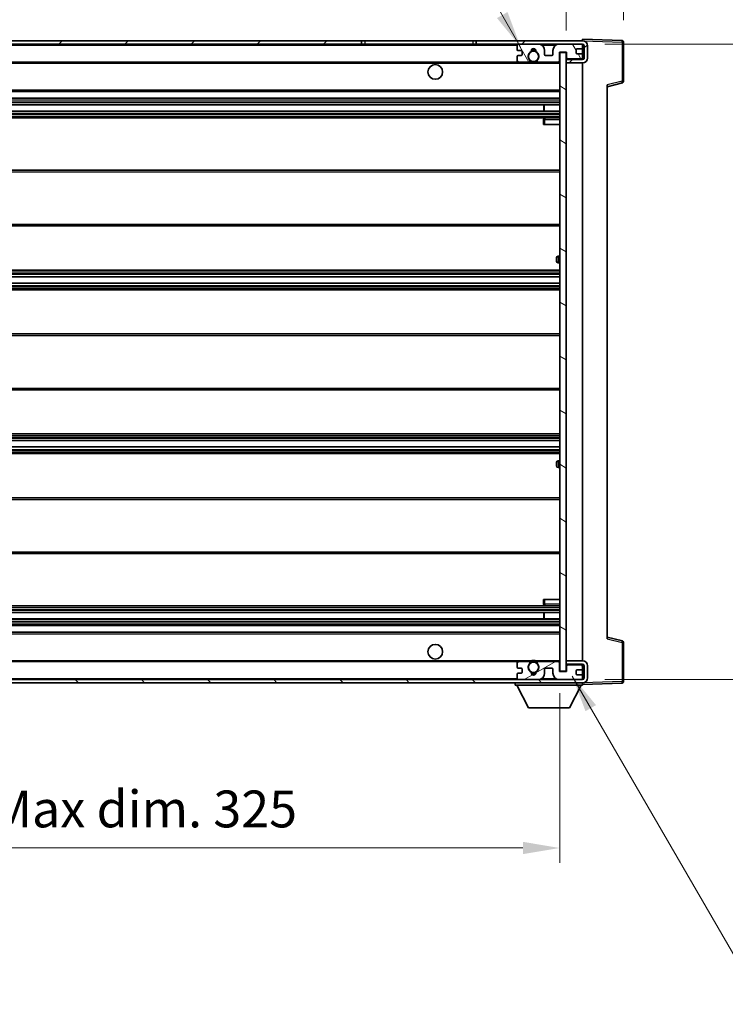
# Model space of a CAD drawing. Units: millimetres. Extents: x 4 to 9653, y 3 to 1268.
# Drawn here: x 2696 to 2912, y 789 to 1090 of the extents above; entities that cross this region are included whole.
import ezdxf

# ---------------------------------------------------------------- set-up
doc = ezdxf.new("R2010")
doc.units = ezdxf.units.MM
for name, color, linetype, lineweight in [('Dimension (ISO)', 7, 'Continuous', 18), ('Dimension (ISO) @ 1', 7, 'Continuous', 18), ('Hatch (ISO)', 1, 'Continuous', 18), ('Symbol (ISO) @ 1', 7, 'Continuous', 18), ('Visible (ISO)', 7, 'Continuous', 35), ('Visible Narrow (ISO)', 7, 'Continuous', 25)]:
    doc.layers.add(name, color=color, linetype=linetype, lineweight=lineweight)
doc.styles.add('Note Text (TK)', font='MS PGothic.ttf')
doc.dimstyles.new('Default - Method 1b (TK)', dxfattribs={"dimscale": 4, "dimtxt": 2.5, "dimasz": 2.5, "dimexe": 1, "dimexo": 1.5, "dimgap": 1, "dimtad": 1, "dimtoh": 1, "dimrnd": 1e-08, "dimdsep": 46, "dimtxsty": 'Note Text (TK)', "dimcen": 0.09, "dimdle": 5, "dimclrd": 100, "dimclre": 100, "dimclrt": 7, "dimadec": 1, "dimazin": 1, "dimtfac": 1, "dimtmove": 0, "dimatfit": 3, "dimfxl": 1, "dimtolj": 1, "dimlwd": -1, "dimlwe": -1, "dimarcsym": 0})
doc.dimstyles.new('Default - Method 1b (TK)$7', dxfattribs={"dimscale": 4, "dimtxt": 2.5, "dimasz": 2.5, "dimexe": 1, "dimexo": 1.5, "dimgap": 1, "dimtad": 1, "dimtoh": 1, "dimrnd": 1e-08, "dimdsep": 46, "dimtxsty": 'Note Text (TK)', "dimcen": 0.09, "dimdle": 5, "dimclrd": 100, "dimclre": 100, "dimclrt": 7, "dimadec": 1, "dimazin": 1, "dimtfac": 1, "dimtmove": 0, "dimatfit": 3, "dimfxl": 1, "dimtolj": 1, "dimlwd": -1, "dimlwe": -1, "dimarcsym": 0})

# ---------------------------------------------------------------- blocks, each defined once
blk = doc.blocks.new('*D88')
at = {"layer": 'Defpoints', "color": 0}
for p in [(2536.11, 890.68), (2861.11, 890.78), (2861.11, 836.78)]:
    blk.add_point(p, dxfattribs=at)
at = {"layer": 'Dimension (ISO)', "color": 100}
for p, q in [((2536.11, 883.93), (2536.11, 832.28)), ((2861.11, 884.03), (2861.11, 832.28)), ((2547.36, 836.78), (2849.86, 836.78))]:
    blk.add_line(p, q, dxfattribs=at)
for points in [[(2547.36, 838.66), (2547.36, 834.91), (2536.11, 836.78)], [(2849.86, 838.66), (2849.86, 834.91), (2861.11, 836.78)]]:
    blk.add_solid(points, dxfattribs=at)
at = {"layer": 'Dimension (ISO)', "color": 7, "insert": (2613.21, 848.7), "char_height": 11.25, "attachment_point": 4, "style": 'Note Text (TK)'}
blk.add_mtext('\\A1;\\fＭＳ Ｐゴシック|b0|i0;\\H11.2500;有効寸法 / Max dim. 325', dxfattribs=at)
blk = doc.blocks.new('*D89')
at = {"layer": 'Defpoints', "color": 0}
for p in [(2868.11, 1082.18), (2868.11, 888.18), (2953.61, 888.18)]:
    blk.add_point(p, dxfattribs=at)
at = {"layer": 'Dimension (ISO)', "color": 100}
for p, q in [((2874.86, 1082.18), (2958.11, 1082.18)), ((2953.61, 1070.93), (2953.61, 899.43)), ((2874.86, 888.18), (2958.11, 888.18))]:
    blk.add_line(p, q, dxfattribs=at)
for points in [[(2951.73, 1070.93), (2955.48, 1070.93), (2953.61, 1082.18)], [(2951.73, 899.43), (2955.48, 899.43), (2953.61, 888.18)]]:
    blk.add_solid(points, dxfattribs=at)
at = {"layer": 'Dimension (ISO)', "color": 7, "insert": (2941.69, 899.63), "char_height": 11.25, "attachment_point": 4, "rotation": 90, "style": 'Note Text (TK)'}
blk.add_mtext('\\A1;\\fＭＳ Ｐゴシック|b0|i0;\\H11.2500;有効寸法 / Max dim. 194', dxfattribs=at)
blk = doc.blocks.new('*D90')
at = {"layer": 'Defpoints', "color": 0}
for p in [(2880.61, 1105.27), (2880.61, 1082.77), (2863.11, 1079.58)]:
    blk.add_point(p, dxfattribs=at)
at = {"layer": 'Dimension (ISO)', "color": 100}
for p, q in [((2863.11, 1086.33), (2863.11, 1109.77)), ((2880.61, 1089.52), (2880.61, 1109.77)), ((2851.86, 1105.27), (2840.61, 1105.27)), ((2863.11, 1105.27), (2880.61, 1105.27)), ((2891.86, 1105.27), (2903.11, 1105.27))]:
    blk.add_line(p, q, dxfattribs=at)
for points in [[(2851.86, 1107.14), (2851.86, 1103.39), (2863.11, 1105.27)], [(2891.86, 1107.14), (2891.86, 1103.39), (2880.61, 1105.27)]]:
    blk.add_solid(points, dxfattribs=at)
at = {"layer": 'Dimension (ISO)', "color": 7, "insert": (2859.2, 1115.39), "char_height": 11.25, "attachment_point": 4, "style": 'Note Text (TK)'}
blk.add_mtext('\\A1;17.5', dxfattribs=at)

msp = doc.modelspace()

# ---------------------------------------------------------------- hatches: boundary and pattern name
at = {"layer": 'Hatch (ISO)'}
h = msp.add_hatch(dxfattribs=at)
h.set_pattern_fill('ANSI31', color=256, scale=114.3, style=0)
h.set_pattern_definition([(45, (1512.421, -32.692), (-10.10279, 10.10279), [])])
h.paths.add_polyline_path([(2800.6061, 1082.1847), (2800.6061, 1083.1847), (2548.6061, 1083.1847), (2548.6061, 1082.1973), (2548.6061, 1082.1847), (2548.7311, 1082.1847), (2560.3061, 1082.1847)])
edge = h.paths.add_edge_path()
edge.add_line((2868.1061, 1077.4347), (2863.1061, 1077.4347))
edge.add_line((2863.1061, 1077.4347), (2863.1061, 1076.4347))
edge.add_line((2863.1061, 1076.4347), (2868.1061, 1076.4347))
edge.add_ellipse((2868.1061, 1077.9347), major_axis=(0, -1.5), ratio=1, start_angle=0, end_angle=90)
edge.add_line((2869.6061, 1077.9347), (2869.6061, 1081.6847))
edge.add_ellipse((2868.1061, 1081.6847), major_axis=(1.5, 0), ratio=1, start_angle=0, end_angle=90)
edge.add_line((2868.1061, 1083.1847), (2835.6061, 1083.1847))
edge.add_line((2835.6061, 1083.1847), (2835.6061, 1082.1847))
edge.add_line((2835.6061, 1082.1847), (2848.6061, 1082.1847))
edge.add_line((2848.6061, 1082.1847), (2854.5061, 1082.1847))
edge.add_line((2854.5061, 1082.1847), (2861.0061, 1082.1847))
edge.add_line((2861.0061, 1082.1847), (2867.6061, 1082.1847))
edge.add_line((2867.6061, 1082.1847), (2868.1061, 1082.1847))
edge.add_ellipse((2868.1061, 1081.6847), major_axis=(0, 0.5), ratio=1, start_angle=270, end_angle=360, ccw=False)
edge.add_line((2868.6061, 1081.6847), (2868.6061, 1077.9347))
edge.add_ellipse((2868.1061, 1077.9347), major_axis=(0.5, 0), ratio=1, start_angle=270, end_angle=360, ccw=False)
h = msp.add_hatch(dxfattribs=at)
h.set_pattern_fill('ANSI31', color=256, scale=114.3, angle=75.000175, style=0)
h.set_pattern_definition([(120.0002, (1512.421, -32.692), (-12.37332, -7.14379), [])])
edge = h.paths.add_edge_path()
edge.add_ellipse((2848.6061, 1081.6847), major_axis=(0, 0.5), ratio=1, start_angle=0, end_angle=90)
edge.add_line((2848.1061, 1081.6847), (2848.1061, 1080.4847))
edge.add_ellipse((2848.4061, 1080.4847), major_axis=(-0.3, 0), ratio=1, start_angle=0, end_angle=90)
edge.add_line((2848.4061, 1080.1847), (2849.3061, 1080.1847))
edge.add_ellipse((2849.3061, 1079.8847), major_axis=(0, 0.3), ratio=1, start_angle=270, end_angle=360, ccw=False)
edge.add_line((2849.6061, 1079.8847), (2849.6061, 1078.9847))
edge.add_ellipse((2849.3061, 1078.9847), major_axis=(0.3, 0), ratio=1, start_angle=270, end_angle=360, ccw=False)
edge.add_line((2849.3061, 1078.6847), (2848.4061, 1078.6847))
edge.add_ellipse((2848.4061, 1078.3847), major_axis=(0, 0.3), ratio=1, start_angle=0, end_angle=90)
edge.add_line((2848.1061, 1078.3847), (2848.1061, 1077.1847))
edge.add_ellipse((2848.6061, 1077.1847), major_axis=(-0.5, 0), ratio=1, start_angle=0, end_angle=90)
edge.add_line((2848.6061, 1076.6847), (2851.6304, 1076.6847))
edge.add_ellipse((2851.6304, 1077.0847), major_axis=(0, -0.4), ratio=1, start_angle=0, end_angle=132.45415)
edge.add_ellipse((2853.1061, 1078.4347), major_axis=(-1.1805, -1.08), ratio=1, start_angle=261.020412, end_angle=360, ccw=False)
edge.add_ellipse((2852.0581, 1080.0196), major_axis=(0.1655, -0.2502), ratio=1, start_angle=0, end_angle=60.082872)
edge.add_ellipse((2853.1061, 1080.0847), major_axis=(-0.7486, -0.0465), ratio=1, start_angle=172.885131, end_angle=360, ccw=False)
edge.add_ellipse((2854.154, 1080.0196), major_axis=(-0.2994, 0.0186), ratio=1, start_angle=0, end_angle=60.082872)
edge.add_ellipse((2853.1061, 1078.4347), major_axis=(0.8825, 1.3346), ratio=1, start_angle=261.020412, end_angle=360, ccw=False)
edge.add_ellipse((2854.5817, 1077.0847), major_axis=(-0.2951, 0.27), ratio=1, start_angle=0, end_angle=132.45415)
edge.add_line((2854.5817, 1076.6847), (2860.6061, 1076.6847))
edge.add_ellipse((2860.6061, 1077.0847), major_axis=(0, -0.4), ratio=1, start_angle=0, end_angle=90)
edge.add_line((2861.0061, 1077.0847), (2861.0061, 1079.6847))
edge.add_line((2861.0061, 1079.6847), (2863.2061, 1079.6847))
edge.add_line((2863.2061, 1079.6847), (2863.2061, 1078.0847))
edge.add_ellipse((2863.6061, 1078.0847), major_axis=(-0.4, 0), ratio=1, start_angle=0, end_angle=90)
edge.add_line((2863.6061, 1077.6847), (2867.6061, 1077.6847))
edge.add_ellipse((2867.6061, 1078.1847), major_axis=(0, -0.5), ratio=1, start_angle=0, end_angle=90)
edge.add_line((2868.1061, 1078.1847), (2868.1061, 1078.8847))
edge.add_ellipse((2867.8061, 1078.8847), major_axis=(0.3, 0), ratio=1, start_angle=0, end_angle=90)
edge.add_line((2867.8061, 1079.1847), (2866.4061, 1079.1847))
edge.add_ellipse((2866.4061, 1079.4847), major_axis=(0, -0.3), ratio=1, start_angle=270, end_angle=360, ccw=False)
edge.add_line((2866.1061, 1079.4847), (2866.1061, 1080.3847))
edge.add_ellipse((2866.4061, 1080.3847), major_axis=(-0.3, 0), ratio=1, start_angle=270, end_angle=360, ccw=False)
edge.add_line((2866.4061, 1080.6847), (2867.8061, 1080.6847))
edge.add_ellipse((2867.8061, 1080.9847), major_axis=(0, -0.3), ratio=1, start_angle=0, end_angle=90)
edge.add_line((2868.1061, 1080.9847), (2868.1061, 1081.6847))
edge.add_ellipse((2867.6061, 1081.6847), major_axis=(0.5, 0), ratio=1, start_angle=0, end_angle=90)
edge.add_line((2867.6061, 1082.1847), (2861.0061, 1082.1847))
edge.add_ellipse((2861.0061, 1080.1847), major_axis=(0, 2), ratio=1, start_angle=0, end_angle=90)
edge.add_line((2859.0061, 1080.1847), (2859.0061, 1078.9847))
edge.add_ellipse((2858.7061, 1078.9847), major_axis=(0.3, 0), ratio=1, start_angle=270, end_angle=360, ccw=False)
edge.add_line((2858.7061, 1078.6847), (2856.8061, 1078.6847))
edge.add_ellipse((2856.8061, 1078.9847), major_axis=(0, -0.3), ratio=1, start_angle=270, end_angle=360, ccw=False)
edge.add_line((2856.5061, 1078.9847), (2856.5061, 1080.1847))
edge.add_ellipse((2854.5061, 1080.1847), major_axis=(2, 0), ratio=1, start_angle=0, end_angle=90)
edge.add_line((2854.5061, 1082.1847), (2848.6061, 1082.1847))
h = msp.add_hatch(dxfattribs=at)
h.set_pattern_fill('ANSI31', color=256, scale=114.3, angle=105.000246, style=0)
h.set_pattern_definition([(150.0002, (1512.421, -32.692), (-7.1437, -12.37337), [])])
h.paths.add_polyline_path([(2863.1061, 1079.5847), (2861.1061, 1079.5847), (2861.1061, 890.7847), (2863.1061, 890.7847), (2863.1061, 892.9347), (2863.1061, 893.9347), (2863.1061, 1076.4347), (2863.1061, 1077.4347)])
h = msp.add_hatch(dxfattribs=at)
h.set_pattern_fill('ANSI31', color=256, scale=114.3, angle=90.00021, style=0)
h.set_pattern_definition([(135.0002, (1512.421, -32.692), (-10.10275, -10.10283), [])])
edge = h.paths.add_edge_path()
edge.add_line((2863.1061, 892.9347), (2868.1061, 892.9347))
edge.add_ellipse((2868.1061, 892.4347), major_axis=(0, 0.5), ratio=1, start_angle=270, end_angle=360, ccw=False)
edge.add_line((2868.6061, 892.4347), (2868.6061, 888.6847))
edge.add_ellipse((2868.1061, 888.6847), major_axis=(0.5, 0), ratio=1, start_angle=270, end_angle=360, ccw=False)
edge.add_line((2868.1061, 888.1847), (2867.6061, 888.1847))
edge.add_line((2867.6061, 888.1847), (2861.0061, 888.1847))
edge.add_line((2861.0061, 888.1847), (2854.5061, 888.1847))
edge.add_line((2854.5061, 888.1847), (2848.6061, 888.1847))
edge.add_line((2848.6061, 888.1847), (2560.3061, 888.1847))
edge.add_line((2560.3061, 888.1847), (2548.7311, 888.1847))
edge.add_line((2548.7311, 888.1847), (2548.6061, 888.1847))
edge.add_line((2548.6061, 888.1847), (2548.6061, 888.1721))
edge.add_line((2548.6061, 888.1721), (2548.6061, 887.1847))
edge.add_line((2548.6061, 887.1847), (2868.1061, 887.1847))
edge.add_ellipse((2868.1061, 888.6847), major_axis=(0, -1.5), ratio=1, start_angle=0, end_angle=90)
edge.add_line((2869.6061, 888.6847), (2869.6061, 892.4347))
edge.add_ellipse((2868.1061, 892.4347), major_axis=(1.5, 0), ratio=1, start_angle=0, end_angle=90)
edge.add_line((2868.1061, 893.9347), (2863.1061, 893.9347))
edge.add_line((2863.1061, 893.9347), (2863.1061, 892.9347))
h = msp.add_hatch(dxfattribs=at)
h.set_pattern_fill('ANSI31', color=256, scale=114.3, angle=-14.999978, style=0)
h.set_pattern_definition([(30, (1512.421, -32.692), (-7.14375, 12.37334), [])])
edge = h.paths.add_edge_path()
edge.add_ellipse((2848.6061, 888.6847), major_axis=(-0.5, 0), ratio=1, start_angle=0, end_angle=90)
edge.add_line((2848.6061, 888.1847), (2854.5061, 888.1847))
edge.add_ellipse((2854.5061, 890.1847), major_axis=(0, -2), ratio=1, start_angle=0, end_angle=90)
edge.add_line((2856.5061, 890.1847), (2856.5061, 891.3847))
edge.add_ellipse((2856.8061, 891.3847), major_axis=(-0.3, 0), ratio=1, start_angle=270, end_angle=360, ccw=False)
edge.add_line((2856.8061, 891.6847), (2858.7061, 891.6847))
edge.add_ellipse((2858.7061, 891.3847), major_axis=(0, 0.3), ratio=1, start_angle=270, end_angle=360, ccw=False)
edge.add_line((2859.0061, 891.3847), (2859.0061, 890.1847))
edge.add_ellipse((2861.0061, 890.1847), major_axis=(-2, 0), ratio=1, start_angle=0, end_angle=90)
edge.add_line((2861.0061, 888.1847), (2867.6061, 888.1847))
edge.add_ellipse((2867.6061, 888.6847), major_axis=(0, -0.5), ratio=1, start_angle=0, end_angle=90)
edge.add_line((2868.1061, 888.6847), (2868.1061, 889.3847))
edge.add_ellipse((2867.8061, 889.3847), major_axis=(0.3, 0), ratio=1, start_angle=0, end_angle=90)
edge.add_line((2867.8061, 889.6847), (2866.4061, 889.6847))
edge.add_ellipse((2866.4061, 889.9847), major_axis=(0, -0.3), ratio=1, start_angle=270, end_angle=360, ccw=False)
edge.add_line((2866.1061, 889.9847), (2866.1061, 890.8847))
edge.add_ellipse((2866.4061, 890.8847), major_axis=(-0.3, 0), ratio=1, start_angle=270, end_angle=360, ccw=False)
edge.add_line((2866.4061, 891.1847), (2867.8061, 891.1847))
edge.add_ellipse((2867.8061, 891.4847), major_axis=(0, -0.3), ratio=1, start_angle=0, end_angle=90)
edge.add_line((2868.1061, 891.4847), (2868.1061, 892.1847))
edge.add_ellipse((2867.6061, 892.1847), major_axis=(0.5, 0), ratio=1, start_angle=0, end_angle=90)
edge.add_line((2867.6061, 892.6847), (2863.6061, 892.6847))
edge.add_ellipse((2863.6061, 892.2847), major_axis=(0, 0.4), ratio=1, start_angle=0, end_angle=90)
edge.add_line((2863.2061, 892.2847), (2863.2061, 890.6847))
edge.add_line((2863.2061, 890.6847), (2861.0061, 890.6847))
edge.add_line((2861.0061, 890.6847), (2861.0061, 893.2847))
edge.add_ellipse((2860.6061, 893.2847), major_axis=(0.4, 0), ratio=1, start_angle=0, end_angle=90)
edge.add_line((2860.6061, 893.6847), (2854.5817, 893.6847))
edge.add_ellipse((2854.5817, 893.2847), major_axis=(0, 0.4), ratio=1, start_angle=0, end_angle=132.45415)
edge.add_ellipse((2853.1061, 891.9347), major_axis=(1.1805, 1.08), ratio=1, start_angle=261.020412, end_angle=360, ccw=False)
edge.add_ellipse((2854.154, 890.3499), major_axis=(-0.1655, 0.2502), ratio=1, start_angle=0, end_angle=60.082872)
edge.add_ellipse((2853.1061, 890.2847), major_axis=(0.7486, 0.0465), ratio=1, start_angle=172.885131, end_angle=360, ccw=False)
edge.add_ellipse((2852.0581, 890.3499), major_axis=(0.2994, -0.0186), ratio=1, start_angle=0, end_angle=60.082872)
edge.add_ellipse((2853.1061, 891.9347), major_axis=(-0.8825, -1.3346), ratio=1, start_angle=261.020412, end_angle=360, ccw=False)
edge.add_ellipse((2851.6304, 893.2847), major_axis=(0.2951, -0.27), ratio=1, start_angle=0, end_angle=132.45415)
edge.add_line((2851.6304, 893.6847), (2848.6061, 893.6847))
edge.add_ellipse((2848.6061, 893.1847), major_axis=(0, 0.5), ratio=1, start_angle=0, end_angle=90)
edge.add_line((2848.1061, 893.1847), (2848.1061, 891.9847))
edge.add_ellipse((2848.4061, 891.9847), major_axis=(-0.3, 0), ratio=1, start_angle=0, end_angle=90)
edge.add_line((2848.4061, 891.6847), (2849.3061, 891.6847))
edge.add_ellipse((2849.3061, 891.3847), major_axis=(0, 0.3), ratio=1, start_angle=270, end_angle=360, ccw=False)
edge.add_line((2849.6061, 891.3847), (2849.6061, 890.4847))
edge.add_ellipse((2849.3061, 890.4847), major_axis=(0.3, 0), ratio=1, start_angle=270, end_angle=360, ccw=False)
edge.add_line((2849.3061, 890.1847), (2848.4061, 890.1847))
edge.add_ellipse((2848.4061, 889.8847), major_axis=(0, 0.3), ratio=1, start_angle=0, end_angle=90)
edge.add_line((2848.1061, 889.8847), (2848.1061, 888.6847))

# ---------------------------------------------------------------- linework, layer by layer
at = {"layer": 'Visible (ISO)'}
for p, q in [((2800.6061, 1083.1847), (2548.6061, 1083.1847)), ((2548.6061, 1082.1847), (2800.6061, 1082.1847)), ((2800.6061, 1082.1847), (2800.6061, 1083.1847)), ((2800.6061, 1083.1847), (2801.6061, 1083.1847)), ((2801.6061, 1082.1847), (2800.6061, 1082.1847)), ((2801.6061, 1083.1847), (2834.6061, 1083.1847)), ((2834.6061, 1082.1847), (2801.6061, 1082.1847)), ((2834.6061, 1083.1847), (2835.6061, 1083.1847)), ((2835.6061, 1082.1847), (2834.6061, 1082.1847)), ((2868.1061, 1083.1847), (2835.6061, 1083.1847)), ((2835.6061, 1083.1847), (2835.6061, 1082.1847)), ((2835.6061, 1082.1847), (2868.1061, 1082.1847)), ((2854.5061, 1082.1847), (2848.6061, 1082.1847)), ((2867.6061, 1082.1847), (2861.0061, 1082.1847)), ((2868.1061, 1083.185), (2868.1061, 1083.6847)), ((2880.1235, 1083.2651), (2868.1061, 1083.6847)), ((2868.1061, 1083.1847), (2868.1061, 1083.185)), ((2868.1061, 1081.6847), (2868.1061, 1082.1847)), ((2880.6061, 1070.8538), (2880.6061, 1082.7654)), ((2848.1061, 1081.6847), (2848.1061, 1080.4847)), ((2848.4061, 1080.1847), (2849.3061, 1080.1847)), ((2849.6061, 1079.8847), (2849.6061, 1078.9847)), ((2856.5061, 1078.9847), (2856.5061, 1080.1847)), ((2859.0061, 1080.1847), (2859.0061, 1078.9847)), ((2861.0061, 1077.0847), (2861.0061, 1079.6847)), ((2861.0061, 1079.6847), (2863.2061, 1079.6847)), ((2863.1061, 1079.5847), (2861.1061, 1079.5847)), ((2861.1061, 1079.5847), (2861.1061, 890.7847)), ((2863.1061, 890.7847), (2863.1061, 1079.5847)), ((2863.2061, 1079.6847), (2863.2061, 1078.0847)), ((2866.1061, 1079.4847), (2866.1061, 1080.3847)), ((2866.4061, 1080.6847), (2867.8061, 1080.6847)), ((2867.8061, 1079.1847), (2866.4061, 1079.1847)), ((2868.1061, 1080.9847), (2868.1061, 1081.6847)), ((2868.1061, 1078.8847), (2868.1061, 1080.9847)), ((2868.6061, 1081.6847), (2868.6061, 1077.9347)), ((2869.6061, 1077.9347), (2869.6061, 1081.6847)), ((2560.6061, 1076.6847), (2848.6061, 1076.6847)), ((2848.1061, 1078.3847), (2848.1061, 1077.1847)), ((2849.3061, 1078.6847), (2848.4061, 1078.6847)), ((2848.6061, 1076.6847), (2851.6304, 1076.6847)), ((2851.6304, 1076.6847), (2851.9452, 1076.6847)), ((2854.2669, 1076.6847), (2854.5817, 1076.6847)), ((2854.5817, 1076.6847), (2860.6061, 1076.6847)), ((2858.7061, 1078.6847), (2856.8061, 1078.6847)), ((2860.6061, 1076.6847), (2861.1061, 1076.6847)), ((2863.6061, 1077.6847), (2863.1061, 1077.6847)), ((2868.1061, 1077.4347), (2863.1061, 1077.4347)), ((2863.1061, 1077.4347), (2863.1061, 1076.4347)), ((2863.1061, 1076.4347), (2868.1061, 1076.4347)), ((2863.6061, 1077.6847), (2867.6061, 1077.6847)), ((2868.1061, 1077.6847), (2867.6061, 1077.6847)), ((2868.1061, 1078.1847), (2868.1061, 1078.8847)), ((2868.1061, 1077.6847), (2868.1061, 1078.1847)), ((2868.1061, 1077.4347), (2868.1061, 1077.6847)), ((2868.1061, 893.9347), (2868.1061, 1076.4347)), ((2875.6061, 1069.1847), (2880.2302, 1070.3694)), ((2560.6061, 1067.6847), (2861.1061, 1067.6847)), ((2875.6061, 1069.6964), (2875.6061, 900.673)), ((2560.6061, 1065.6847), (2861.1061, 1065.6847)), ((2560.6061, 1063.6847), (2861.1061, 1063.6847)), ((2560.6061, 1061.6847), (2861.1061, 1061.6847)), ((2856.2934, 1061.6847), (2856.2934, 1063.6847)), ((2856.3061, 1061.6847), (2856.3061, 1063.6847)), ((2560.6061, 1059.6847), (2861.1061, 1059.6847)), ((2856.1061, 1059.1847), (2856.1061, 1057.6847)), ((2861.1061, 1059.6847), (2856.6061, 1059.6847)), ((2856.6061, 1057.6847), (2856.1061, 1057.6847)), ((2856.6061, 1057.6847), (2861.1061, 1057.6847)), ((2560.6061, 1043.6847), (2861.1061, 1043.6847)), ((2560.6061, 1026.6847), (2861.1061, 1026.6847)), ((2860.1061, 1015.9347), (2860.1061, 1016.9347)), ((2861.1061, 1017.4347), (2860.6061, 1017.4347)), ((2560.6061, 1013.1847), (2861.1061, 1013.1847)), ((2860.6061, 1015.4347), (2861.1061, 1015.4347)), ((2560.6061, 1011.1394), (2861.1061, 1011.1394)), ((2560.6061, 1009.2299), (2861.1061, 1009.2299)), ((2560.6061, 1007.1847), (2861.1061, 1007.1847)), ((2560.6061, 993.6847), (2861.1061, 993.6847)), ((2560.6061, 976.6847), (2861.1061, 976.6847)), ((2560.6061, 963.1847), (2861.1061, 963.1847)), ((2560.6061, 961.1395), (2861.1061, 961.1395)), ((2560.6061, 959.23), (2861.1061, 959.23)), ((2560.6061, 957.1847), (2861.1061, 957.1847)), ((2860.1061, 953.4347), (2860.1061, 954.4347)), ((2861.1061, 954.9347), (2860.6061, 954.9347)), ((2860.6061, 952.9347), (2861.1061, 952.9347)), ((2560.6061, 943.6847), (2861.1061, 943.6847)), ((2560.6061, 926.6847), (2861.1061, 926.6847)), ((2856.1061, 912.6847), (2856.6061, 912.6847)), ((2856.1061, 912.6847), (2856.1061, 911.1847)), ((2856.6061, 912.6847), (2861.1061, 912.6847)), ((2560.6061, 910.6847), (2861.1061, 910.6847)), ((2560.6061, 908.6847), (2861.1061, 908.6847)), ((2856.2934, 906.6847), (2856.2934, 908.6847)), ((2856.3061, 906.6847), (2856.3061, 908.6847)), ((2856.6061, 910.6847), (2861.1061, 910.6847)), ((2560.6061, 906.6847), (2861.1061, 906.6847)), ((2560.6061, 904.6847), (2861.1061, 904.6847)), ((2560.6061, 902.6847), (2861.1061, 902.6847)), ((2880.2302, 900), (2875.6061, 901.1847)), ((2880.6061, 887.6041), (2880.6061, 899.5157)), ((2560.6061, 893.6847), (2848.6061, 893.6847)), ((2848.1061, 893.1847), (2848.1061, 891.9847)), ((2851.6304, 893.6847), (2848.6061, 893.6847)), ((2851.6304, 893.6847), (2851.9452, 893.6847)), ((2854.2669, 893.6847), (2854.5817, 893.6847)), ((2860.6061, 893.6847), (2854.5817, 893.6847)), ((2860.6061, 893.6847), (2861.1061, 893.6847)), ((2861.0061, 890.6847), (2861.0061, 893.2847)), ((2868.1061, 893.9347), (2863.1061, 893.9347)), ((2863.1061, 893.9347), (2863.1061, 892.9347)), ((2863.1061, 892.9347), (2868.1061, 892.9347)), ((2863.6061, 892.6847), (2863.1061, 892.6847)), ((2867.6061, 892.6847), (2863.6061, 892.6847)), ((2868.1061, 892.6847), (2867.6061, 892.6847)), ((2868.1061, 892.6847), (2868.1061, 892.9347)), ((2868.1061, 892.1847), (2868.1061, 892.6847)), ((2848.1061, 889.8847), (2848.1061, 888.6847)), ((2848.4061, 891.6847), (2849.3061, 891.6847)), ((2849.3061, 890.1847), (2848.4061, 890.1847)), ((2849.6061, 891.3847), (2849.6061, 890.4847)), ((2856.5061, 890.1847), (2856.5061, 891.3847)), ((2856.8061, 891.6847), (2858.7061, 891.6847)), ((2859.0061, 891.3847), (2859.0061, 890.1847)), ((2863.2061, 890.6847), (2861.0061, 890.6847)), ((2861.1061, 890.7847), (2863.1061, 890.7847)), ((2863.2061, 892.2847), (2863.2061, 890.6847)), ((2866.1061, 889.9847), (2866.1061, 890.8847)), ((2866.4061, 891.1847), (2867.8061, 891.1847)), ((2867.8061, 889.6847), (2866.4061, 889.6847)), ((2868.1061, 891.4847), (2868.1061, 892.1847)), ((2868.1061, 889.3847), (2868.1061, 891.4847)), ((2868.6061, 892.4347), (2868.6061, 888.6847)), ((2869.6061, 888.6847), (2869.6061, 892.4347)), ((2868.1061, 888.1847), (2548.6061, 888.1847)), ((2548.6061, 887.1847), (2868.1061, 887.1847)), ((2847.5061, 887.1847), (2847.5061, 886.4847)), ((2848.6061, 888.1847), (2854.5061, 888.1847)), ((2861.0061, 888.1847), (2867.6061, 888.1847)), ((2868.1061, 888.6847), (2868.1061, 889.3847)), ((2868.1061, 888.1847), (2868.1061, 888.6847)), ((2868.1061, 887.1847), (2868.1061, 886.4847)), ((2868.1061, 886.6847), (2880.1235, 887.1044)), ((2847.5061, 886.4847), (2868.1061, 886.4847)), ((2851.5561, 879.5847), (2848.0061, 886.4847)), ((2864.0561, 879.5847), (2867.6061, 886.4847)), ((2851.5561, 879.5847), (2864.0561, 879.5847))]:
    msp.add_line(p, q, dxfattribs=at)
for centre, radius in [((2853.1061, 1078.4347), 1.5706), ((2823.1061, 1073.6847), 2.25), ((2823.1061, 896.6847), 2.25), ((2853.1061, 891.9347), 1.5706)]:
    msp.add_circle(centre, radius, dxfattribs=at)
for centre, radius, start, end in [((2848.6061, 1081.6847), 0.5, 90, 180), ((2854.5061, 1080.1847), 2, 0, 90), ((2861.0061, 1080.1847), 2, 90, 180), ((2867.6061, 1081.6847), 0.5, 0, 90), ((2868.1061, 1081.6847), 1.5, 0, 90), ((2868.1061, 1081.6847), 0.5, 0, 90), ((2880.1061, 1082.7654), 0.5, 0, 88), ((2848.4061, 1080.4847), 0.3, 180, 270), ((2849.3061, 1079.8847), 0.3, 0, 90), ((2853.1061, 1078.4347), 1.6, 123.474563, 222.45415), ((2852.0581, 1080.0196), 0.3, 303.474563, 3.557435), ((2853.1061, 1080.0847), 0.75, 356.442565, 183.557435), ((2853.1061, 1078.4347), 2, 68.96053, 111.03947), ((2853.1061, 1078.4347), 2.1, 71.451, 108.549), ((2854.154, 1080.0196), 0.3, 176.442565, 236.525437), ((2853.1061, 1078.4347), 1.6, 317.54585, 56.525437), ((2866.4061, 1080.3847), 0.3, 90, 180), ((2866.4061, 1079.4847), 0.3, 180, 270), ((2867.8061, 1080.9847), 0.3, 270, 0), ((2867.8061, 1078.8847), 0.3, 0, 90), ((2848.4061, 1078.3847), 0.3, 90, 180), ((2848.6061, 1077.1847), 0.5, 180, 270), ((2849.3061, 1078.9847), 0.3, 270, 0), ((2851.6304, 1077.0847), 0.4, 270, 42.45415), ((2853.1061, 1078.4347), 2.1, 233.298213, 236.44269), ((2853.1061, 1078.4347), 2, 233.932491, 306.067509), ((2853.1061, 1078.4347), 2.1, 257.472095, 282.527905), ((2854.5817, 1077.0847), 0.4, 137.54585, 270), ((2853.1061, 1078.4347), 2.1, 303.55731, 306.701787), ((2856.8061, 1078.9847), 0.3, 180, 270), ((2858.7061, 1078.9847), 0.3, 270, 0), ((2860.6061, 1077.0847), 0.4, 270, 0), ((2863.6061, 1078.0847), 0.4, 180, 270), ((2867.6061, 1078.1847), 0.5, 270, 0), ((2868.1061, 1077.9347), 1.5, 270, 0), ((2868.1061, 1077.9347), 0.5, 270, 0), ((2880.1061, 1070.8538), 0.5, 284.37, 0), ((2856.6061, 1059.1847), 0.5, 90, 180), ((2860.6061, 1016.9347), 0.5, 90, 180), ((2860.6061, 1015.9347), 0.5, 180, 270), ((2860.6061, 954.4347), 0.5, 90, 180), ((2860.6061, 953.4347), 0.5, 180, 270), ((2856.6061, 911.1847), 0.5, 180, 270), ((2880.1061, 899.5157), 0.5, 0, 75.63), ((2848.6061, 893.1847), 0.5, 90, 180), ((2853.1061, 891.9347), 1.6, 137.54585, 236.525437), ((2851.6304, 893.2847), 0.4, 317.54585, 90), ((2853.1061, 891.9347), 2.1, 123.55731, 126.701787), ((2853.1061, 891.9347), 2, 53.932491, 126.067509), ((2853.1061, 891.9347), 2.1, 77.472095, 102.527905), ((2853.1061, 891.9347), 1.6, 303.474563, 42.45415), ((2854.5817, 893.2847), 0.4, 90, 222.45415), ((2853.1061, 891.9347), 2.1, 53.298213, 56.44269), ((2860.6061, 893.2847), 0.4, 0, 90), ((2863.6061, 892.2847), 0.4, 90, 180), ((2867.6061, 892.1847), 0.5, 0, 90), ((2868.1061, 892.4347), 1.5, 0, 90), ((2868.1061, 892.4347), 0.5, 0, 90), ((2848.4061, 891.9847), 0.3, 180, 270), ((2848.4061, 889.8847), 0.3, 90, 180), ((2849.3061, 891.3847), 0.3, 0, 90), ((2849.3061, 890.4847), 0.3, 270, 0), ((2852.0581, 890.3499), 0.3, 356.442565, 56.525437), ((2853.1061, 890.2847), 0.75, 176.442565, 3.557435), ((2853.1061, 891.9347), 2, 248.96053, 291.03947), ((2853.1061, 891.9347), 2.1, 251.451, 288.549), ((2854.154, 890.3499), 0.3, 123.474563, 183.557435), ((2854.5061, 890.1847), 2, 270, 0), ((2856.8061, 891.3847), 0.3, 90, 180), ((2858.7061, 891.3847), 0.3, 0, 90), ((2861.0061, 890.1847), 2, 180, 270), ((2866.4061, 890.8847), 0.3, 90, 180), ((2866.4061, 889.9847), 0.3, 180, 270), ((2867.8061, 891.4847), 0.3, 270, 0), ((2867.8061, 889.3847), 0.3, 0, 90), ((2848.6061, 888.6847), 0.5, 180, 270), ((2867.6061, 888.6847), 0.5, 270, 0), ((2868.1061, 888.6847), 0.5, 270, 0), ((2868.1061, 888.6847), 1.5, 270, 0), ((2880.1061, 887.6041), 0.5, 272, 0)]:
    msp.add_arc(centre, radius, start, end, dxfattribs=at)
for points, knots in [([(2852.6505, 1076.3847), (2852.5416, 1076.4089), (2852.436, 1076.4419), (2852.2633, 1076.5094), (2852.174, 1076.5513), (2852.0759, 1076.6044), (2852.0418, 1076.6241), (2851.9972, 1076.6512), (2851.9785, 1076.6631), (2851.9524, 1076.6799), (2851.9452, 1076.6847), (2851.9452, 1076.6847)], [0.1716905209, 0.1716905209, 0.1716905209, 0.1716905209, 0.2025498125, 0.2025498125, 0.2277259033, 0.2277259033, 0.2390757418, 0.2390757418, 0.2480685903, 0.2480685903, 0.2570614387, 0.2570614387, 0.2570614387, 0.2570614387]), ([(2854.2669, 1076.6847), (2854.2669, 1076.6847), (2854.2597, 1076.6799), (2854.2337, 1076.6631), (2854.2149, 1076.6512), (2854.1703, 1076.6241), (2854.1362, 1076.6044), (2854.0381, 1076.5513), (2853.9488, 1076.5094), (2853.7761, 1076.4419), (2853.6706, 1076.4089), (2853.5616, 1076.3847)], [0, 0, 0, 0, 0.0089928485, 0.0089928485, 0.0179856969, 0.0179856969, 0.0293355354, 0.0293355354, 0.0545116262, 0.0545116262, 0.0853709179, 0.0853709179, 0.0853709179, 0.0853709179]), ([(2851.9452, 893.6847), (2851.9452, 893.6847), (2851.9524, 893.6895), (2851.9785, 893.7064), (2851.9972, 893.7183), (2852.0418, 893.7453), (2852.0759, 893.765), (2852.174, 893.8181), (2852.2633, 893.86), (2852.436, 893.9276), (2852.5416, 893.9605), (2852.6505, 893.9847)], [0, 0, 0, 0, 0.0089928485, 0.0089928485, 0.0179856969, 0.0179856969, 0.0293355354, 0.0293355354, 0.0545116262, 0.0545116262, 0.0853709179, 0.0853709179, 0.0853709179, 0.0853709179]), ([(2853.5616, 893.9847), (2853.6706, 893.9605), (2853.7761, 893.9276), (2853.9488, 893.86), (2854.0381, 893.8181), (2854.1362, 893.765), (2854.1703, 893.7453), (2854.2149, 893.7183), (2854.2337, 893.7064), (2854.2597, 893.6895), (2854.2669, 893.6847), (2854.2669, 893.6847)], [0.1716905209, 0.1716905209, 0.1716905209, 0.1716905209, 0.2025498125, 0.2025498125, 0.2277259033, 0.2277259033, 0.2390757418, 0.2390757418, 0.2480685903, 0.2480685903, 0.2570614387, 0.2570614387, 0.2570614387, 0.2570614387])]:
    msp.add_open_spline(points, degree=3, knots=knots, dxfattribs=at)
at = {"layer": 'Visible Narrow (ISO)'}
for p, q in [((2801.6061, 1083.1847), (2801.6061, 1082.1847)), ((2834.6061, 1083.1847), (2834.6061, 1082.1847)), ((2868.1061, 1083.185), (2868.1157, 1083.1847)), ((2868.2011, 1083.1817), (2880.1235, 1082.7654)), ((2880.1235, 1082.7654), (2880.1235, 1070.8538)), ((2880.1235, 1082.7654), (2880.6061, 1082.7654)), ((2560.6061, 1081.8847), (2848.1478, 1081.8847)), ((2855.5596, 1081.8847), (2859.9525, 1081.8847)), ((2868.0643, 1081.8847), (2868.1061, 1081.8847)), ((2560.6061, 1076.3847), (2852.6505, 1076.3847)), ((2853.5616, 1076.3847), (2861.1061, 1076.3847)), ((2880.1235, 1070.8538), (2875.6061, 1069.6964)), ((2880.6061, 1070.8538), (2880.1235, 1070.8538)), ((2560.6061, 1068.1847), (2861.1061, 1068.1847)), ((2560.6061, 1065.1847), (2861.1061, 1065.1847)), ((2560.6061, 1064.59), (2861.1061, 1064.59)), ((2560.6061, 1064.3302), (2861.1061, 1064.3302)), ((2560.6061, 1063.7249), (2861.1061, 1063.7249)), ((2560.6061, 1061.6445), (2861.1061, 1061.6445)), ((2560.6061, 1061.0393), (2861.1061, 1061.0393)), ((2560.6061, 1060.7795), (2861.1061, 1060.7795)), ((2560.6061, 1060.1847), (2861.1061, 1060.1847)), ((2856.1061, 1059.1847), (2856.6061, 1059.1847)), ((2856.6061, 1059.6847), (2856.6061, 1059.1847)), ((2856.6061, 1057.6847), (2856.6061, 1059.1847)), ((2856.6061, 1059.1847), (2861.1061, 1059.1847)), ((2560.6061, 1043.1847), (2861.1061, 1043.1847)), ((2560.6061, 1027.1847), (2861.1061, 1027.1847)), ((2860.6061, 1017.4347), (2860.6061, 1015.4347)), ((2560.6061, 1012.6847), (2861.1061, 1012.6847)), ((2560.6061, 1012.1745), (2861.1061, 1012.1745)), ((2560.6061, 1011.9147), (2861.1061, 1011.9147)), ((2560.6061, 1011.1796), (2861.1061, 1011.1796)), ((2560.6061, 1009.1915), (2861.1061, 1009.1915)), ((2560.6061, 1008.4765), (2861.1061, 1008.4765)), ((2560.6061, 1008.2149), (2861.1061, 1008.2149)), ((2560.6061, 1007.6847), (2861.1061, 1007.6847)), ((2560.6061, 993.1847), (2861.1061, 993.1847)), ((2560.6061, 977.1847), (2861.1061, 977.1847)), ((2560.6061, 962.6847), (2861.1061, 962.6847)), ((2560.6061, 962.1545), (2861.1061, 962.1545)), ((2560.6061, 961.8929), (2861.1061, 961.8929)), ((2560.6061, 961.178), (2861.1061, 961.178)), ((2560.6061, 959.1898), (2861.1061, 959.1898)), ((2560.6061, 958.4547), (2861.1061, 958.4547)), ((2560.6061, 958.1949), (2861.1061, 958.1949)), ((2560.6061, 957.6847), (2861.1061, 957.6847)), ((2860.6061, 954.9347), (2860.6061, 952.9347)), ((2560.6061, 943.1847), (2861.1061, 943.1847)), ((2560.6061, 927.1847), (2861.1061, 927.1847)), ((2856.6061, 911.1847), (2856.1061, 911.1847)), ((2856.6061, 911.1847), (2856.6061, 912.6847)), ((2856.6061, 911.1847), (2856.6061, 910.6847)), ((2861.1061, 911.1847), (2856.6061, 911.1847)), ((2560.6061, 910.1847), (2861.1061, 910.1847)), ((2560.6061, 909.59), (2861.1061, 909.59)), ((2560.6061, 909.3302), (2861.1061, 909.3302)), ((2560.6061, 908.7249), (2861.1061, 908.7249)), ((2560.6061, 906.6445), (2861.1061, 906.6445)), ((2560.6061, 906.0393), (2861.1061, 906.0393)), ((2560.6061, 905.7795), (2861.1061, 905.7795)), ((2560.6061, 905.1847), (2861.1061, 905.1847)), ((2560.6061, 902.1847), (2861.1061, 902.1847)), ((2875.6061, 900.673), (2880.1235, 899.5157)), ((2880.1235, 899.5157), (2880.6061, 899.5157)), ((2880.1235, 899.5157), (2880.1235, 887.6041)), ((2560.6061, 893.9847), (2852.6505, 893.9847)), ((2853.5616, 893.9847), (2861.1061, 893.9847)), ((2560.6061, 888.4847), (2848.1478, 888.4847)), ((2855.5596, 888.4847), (2859.9525, 888.4847)), ((2868.0643, 888.4847), (2868.1061, 888.4847)), ((2868.1157, 887.1847), (2868.1061, 887.1844)), ((2880.1235, 887.6041), (2868.2011, 887.1877)), ((2880.6061, 887.6041), (2880.1235, 887.6041))]:
    msp.add_line(p, q, dxfattribs=at)
for centre, major_axis, ratio, start_param, end_param in [((2880.1061, 1082.7654), (0.0174, 0.4997), 0.03487826, 4.71360696, 6.28318531), ((2880.1061, 1070.8538), (0.1241, -0.4844), 0.03380887, 0, 1.56213477), ((2880.1061, 899.5157), (0.1241, 0.4844), 0.03380887, 4.72105054, 6.28318531), ((2880.1061, 887.6041), (0.0174, -0.4997), 0.03487826, 0, 1.56957835)]:
    msp.add_ellipse(centre, major_axis=major_axis, ratio=ratio, start_param=start_param, end_param=end_param, dxfattribs=at)

# ---------------------------------------------------------------- dimensions: what is measured, and where the dimension line sits
at = {"layer": 'Dimension (ISO) @ 1', "color": 100}
dim = msp.add_linear_dim(base=(2880.6061, 1105.2654), p1=(2863.1061, 1079.5847), p2=(2880.6061, 1082.7654), dimstyle='Default - Method 1b (TK)', override={"dimscale": 1, "dimtxt": 11.25, "dimasz": 11.25, "dimexe": 4.5, "dimexo": 6.75, "dimgap": 4.5, "dimtoh": 0, "dimdec": 2, "dimcen": 0.405, "dimtol": 0, "dimlim": 0, "dimtp": 0, "dimtm": 0, "dimtdec": 2, "dimtix": 0, "dimtofl": 1, "dimtmove": 0, "dimatfit": 1}, dxfattribs=at)
dim.commit()
dim.dimension.update_dxf_attribs({"geometry": '*D90', "text_midpoint": (2871.8561, 1105.2654), "dimtype": 128})
dim = msp.add_linear_dim(base=(2953.6061, 888.1847), p1=(2868.1061, 1082.1847), p2=(2868.1061, 888.1847), angle=270, text='\\fＭＳ Ｐゴシック|b0|i0;\\H11.2500;有効寸法 / Max dim. <>', dimstyle='Default - Method 1b (TK)', override={"dimscale": 1, "dimtxt": 11.25, "dimasz": 11.25, "dimexe": 4.5, "dimexo": 6.75, "dimgap": 4.5, "dimtoh": 0, "dimdec": 2, "dimcen": 0.405, "dimtol": 0, "dimlim": 0, "dimtp": 0, "dimtm": 0, "dimtdec": 2, "dimtix": 0, "dimtofl": 0, "dimtmove": 0, "dimatfit": 1}, dxfattribs=at)
dim.commit()
dim.dimension.update_dxf_attribs({"geometry": '*D89', "text_midpoint": (2953.6061, 985.1847), "dimtype": 128})
dim = msp.add_linear_dim(base=(2861.1061, 836.7847), p1=(2536.1061, 890.6847), p2=(2861.1061, 890.7847), text='\\fＭＳ Ｐゴシック|b0|i0;\\H11.2500;有効寸法 / Max dim. <>', dimstyle='Default - Method 1b (TK)', override={"dimscale": 1, "dimtxt": 11.25, "dimasz": 11.25, "dimexe": 4.5, "dimexo": 6.75, "dimgap": 4.5, "dimtoh": 0, "dimdec": 2, "dimcen": 0.405, "dimtol": 0, "dimlim": 0, "dimtp": 0, "dimtm": 0, "dimtdec": 2, "dimtix": 0, "dimtofl": 0, "dimtmove": 0, "dimatfit": 1}, dxfattribs=at)
dim.commit()
dim.dimension.update_dxf_attribs({"geometry": '*D88', "text_midpoint": (2698.6061, 836.7847), "dimtype": 128})

# ---------------------------------------------------------------- leaders
at = {"layer": 'Symbol (ISO) @ 1', "color": 100, "annotation_type": 0, "has_hookline": 1}
for points, hookline_direction, text_width in [([(2849.1652, 1081.287), (2798.4006, 1169.6177), (2787.1506, 1169.6177)], 1, 190.8665), ([(2864.9346, 889.2116), (2922.9875, 789.0646), (2934.2375, 789.0646)], 0, 193.1037)]:
    msp.add_leader(points, dimstyle='Default - Method 1b (TK)$7', override={"dimscale": 1, "dimtxt": 11.25, "dimasz": 11.25, "dimgap": 0, "dimtad": 1}, dxfattribs=dict(at, hookline_direction=hookline_direction, text_width=text_width))

doc.saveas('drawing.dxf')
